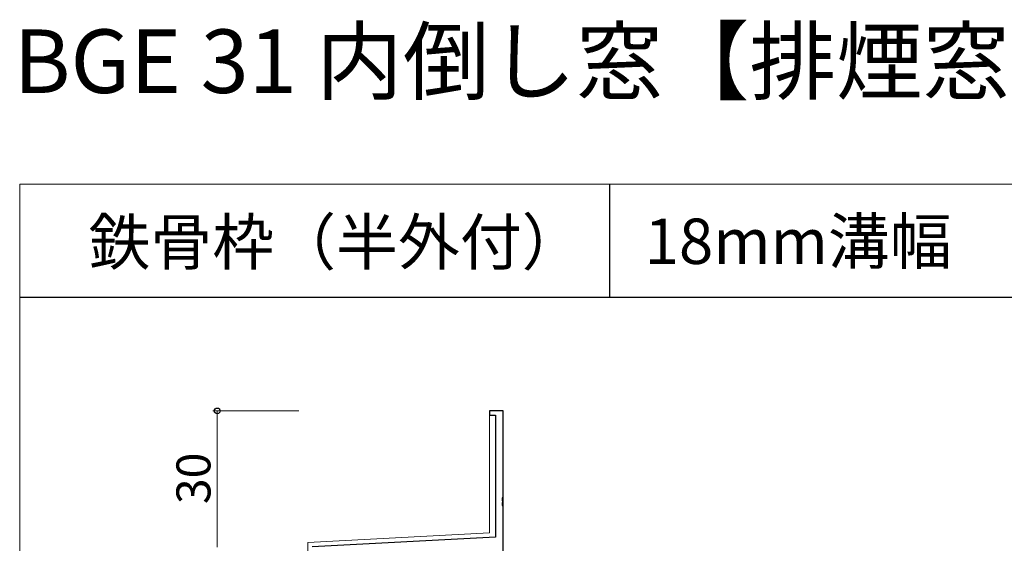
# Model space of a CAD drawing. Extents: x 0 to 875, y 1085 to 1686.
# Drawn here: x 0 to 217, y 1571 to 1686 of the extents above; entities that cross this region are included whole.
import ezdxf

# ---------------------------------------------------------------- set-up
doc = ezdxf.new("R2010")
doc.units = 0
for name, color, linetype, lineweight in [('USER1', 3, 'CONTINUOUS', 13), ('YKK_11', 7, 'CONTINUOUS', 30), ('YKK_12', 2, 'CONTINUOUS', 13), ('YKK_D', 6, 'CONTINUOUS', 13), ('YKK_ZWAK', 7, 'CONTINUOUS', 30)]:
    doc.layers.add(name, color=color, linetype=linetype, lineweight=lineweight)
doc.styles.add('text-b', font='txt')

msp = doc.modelspace()

# ---------------------------------------------------------------- linework, layer by layer
at = {"layer": 'YKK_11', "linetype": 'ByBlock', "lineweight": -2, "ltscale": 0.5}
for p, q in [((106.55, 1600), (103.55, 1600)), ((103.55, 1600), (103.55, 1599.1)), ((106.55, 1580.96), (106.55, 1600)), ((103.55, 1599.1), (104.92, 1599.1)), ((104.92, 1599.1), (104.92, 1572.17)), ((106.43, 1580.77), (106.55, 1580.96)), ((106.43, 1580.23), (106.43, 1580.77)), ((106.55, 1580.04), (106.43, 1580.23)), ((106.43, 1579.77), (106.55, 1579.96)), ((106.43, 1579.23), (106.43, 1579.77)), ((106.55, 1579.04), (106.43, 1579.23)), ((106.55, 1579.96), (106.55, 1580.04)), ((106.55, 1565), (106.55, 1579.04)), ((104.92, 1572.17), (64.49, 1570.05))]:
    msp.add_line(p, q, dxfattribs=at)
at = {"layer": 'YKK_12'}
for p, q in [((103.55, 1600), (106.55, 1600)), ((103.55, 1573.1), (103.55, 1600)), ((106.55, 1565), (106.55, 1600)), ((103.55, 1573.1), (63.55, 1571)), ((63.55, 1571), (63.55, 1361.46))]:
    msp.add_line(p, q, dxfattribs=at)
at = {"layer": 'YKK_D'}
for p, q in [((61.55, 1600), (42.55, 1600)), ((43.55, 1600), (43.55, 1570))]:
    msp.add_line(p, q, dxfattribs=at)
at = {"layer": 'YKK_D', "linetype": 'ByBlock', "lineweight": -2}
msp.add_circle((43.55, 1600), 0.638, dxfattribs=at)
at = {"layer": 'YKK_ZWAK', "lineweight": 20}
for p, q in [((0, 1650), (0, 1085)), ((875, 1650), (0, 1650))]:
    msp.add_line(p, q, dxfattribs=at)
at = {"layer": 'YKK_ZWAK'}
for p, q in [((130, 1650), (130, 1625)), ((875, 1625), (0, 1625))]:
    msp.add_line(p, q, dxfattribs=at)

# ---------------------------------------------------------------- texts
at = {"layer": 'USER1'}
for s, height, p in [('BGE 31 内倒し窓【排煙窓・露出オペレーター仕様】', 14, (-1.35, 1670.1)), ('鉄骨枠（半外付）', 10, (15.17, 1632.24)), ('18mm溝幅', 10, (137.75, 1632.41))]:
    msp.add_text(s, height=height, dxfattribs=at).set_placement(p)
at = {"layer": 'YKK_D', "style": 'text-b'}
msp.add_text('30', height=7.5, rotation=90, dxfattribs=at).set_placement((42.05, 1579.46))

doc.saveas('drawing.dxf')
